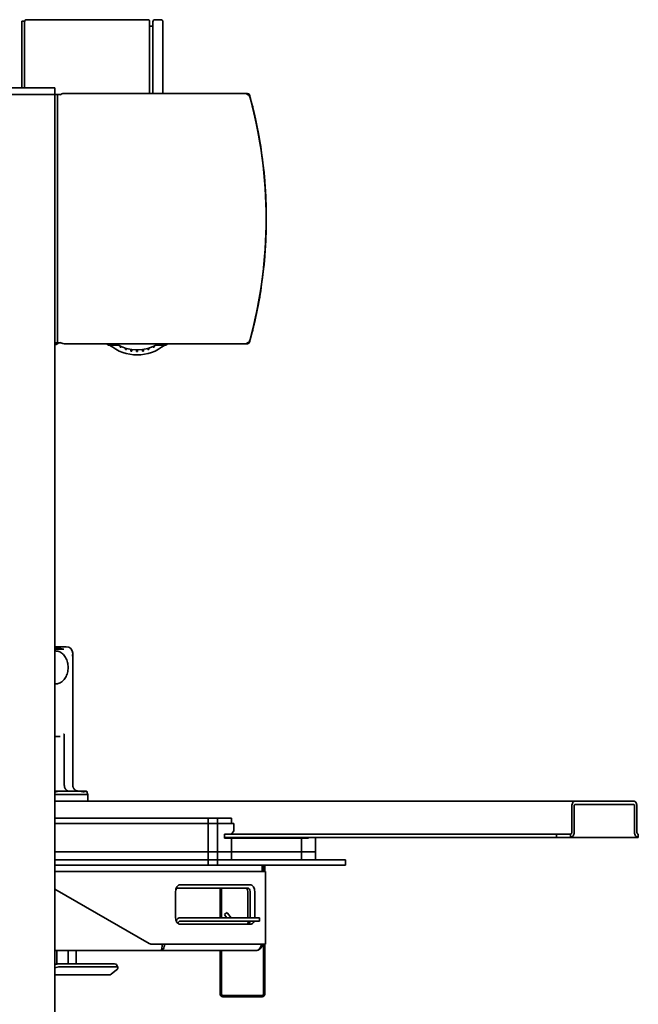
# Model space of a CAD drawing. Units: millimetres. Extents: x 494640 to 518138, y 1572056 to 1618297.
# Drawn here: x 506692 to 507632, y 1604971 to 1606466 of the extents above; entities that cross this region are included whole.
import ezdxf

# ---------------------------------------------------------------- set-up
doc = ezdxf.new("R2010")
doc.units = ezdxf.units.MM
doc.layers.add('Visible (ISO)', color=7, linetype='Continuous', lineweight=35)

msp = doc.modelspace()

# ---------------------------------------------------------------- linework, layer by layer
at = {"layer": 'Visible (ISO)'}
for p, q in [((506695.431, 1606463.63), (506695.431, 1606462.166)), ((506695.431, 1606463.63), (506699.431, 1606463.63)), ((506695.431, 1606362.13), (506695.431, 1606462.166)), ((506699.431, 1606462.166), (506699.431, 1606463.63)), ((506699.431, 1606462.166), (506699.431, 1606362.13)), ((506702.431, 1606465.63), (506886.431, 1606465.63)), ((506889.431, 1606462.63), (506889.431, 1606353.63)), ((506894.431, 1606455.63), (506889.431, 1606455.63)), ((506894.431, 1606353.63), (506894.431, 1606462.63)), ((506897.431, 1606465.63), (506906.431, 1606465.63)), ((506909.431, 1606462.63), (506909.431, 1606353.63)), ((506583.431, 1606362.13), (506705.431, 1606362.13)), ((506583.431, 1606352.13), (506705.431, 1606352.13)), ((506583.431, 1606352.13), (506705.431, 1606352.13)), ((506745.431, 1606362.13), (506705.431, 1606362.13)), ((506745.431, 1606352.13), (506705.431, 1606352.13)), ((506745.431, 1606352.13), (506705.431, 1606352.13)), ((506745.431, 1606362.13), (506745.431, 1606352.13)), ((506745.431, 1606352.13), (506745.431, 1604357.13)), ((506745.431, 1606352.13), (506749.431, 1606352.13)), ((506753.431, 1606352.13), (506749.431, 1606352.13)), ((506749.431, 1606342.13), (506749.431, 1606352.13)), ((506753.431, 1606352.13), (506754.452, 1606352.13)), ((506759.502, 1606353.63), (506815.502, 1606353.63)), ((506815.502, 1606353.63), (506977.431, 1606353.63)), ((507033.431, 1606353.63), (506977.431, 1606353.63)), ((507033.431, 1606353.63), (507038.152, 1606353.63)), ((507038.152, 1606352.293), (507038.152, 1606353.63)), ((507039.723, 1606351.065), (507041.043, 1606351.431)), ((506749.431, 1605985.13), (506749.431, 1606342.13)), ((507042.36, 1606346.081), (507042.492, 1606346.116)), ((507043.765, 1606341.701), (507043.668, 1606341.676)), ((507058.25, 1606054.519), (507058.151, 1606054.534)), ((507058.486, 1606056.037), (507058.388, 1606056.053)), ((507050.617, 1606013.74), (507050.52, 1606013.761)), ((507050.835, 1606014.741), (507050.737, 1606014.762)), ((506749.431, 1605975.13), (506745.431, 1605975.13)), ((506749.431, 1605975.13), (506749.431, 1605985.13)), ((506749.431, 1605975.13), (506753.431, 1605975.13)), ((506753.431, 1605975.13), (506754.452, 1605975.13)), ((507038.152, 1605973.63), (507038.152, 1605974.968)), ((507039.723, 1605976.196), (507041.043, 1605975.83)), ((507042.36, 1605981.18), (507042.492, 1605981.145)), ((507043.765, 1605985.56), (507043.668, 1605985.585)), ((506745.431, 1605972.63), (506747.431, 1605972.63)), ((506815.502, 1605973.63), (506759.502, 1605973.63)), ((506815.502, 1605973.63), (506977.431, 1605973.63)), ((506826.212, 1605971.69), (506841.773, 1605971.69)), ((506844.681, 1605970.162), (506844.681, 1605968.389)), ((506846.181, 1605968.389), (506844.681, 1605968.389)), ((506846.181, 1605968.389), (506846.181, 1605969.453)), ((506852.58, 1605966.981), (506852.58, 1605964.706)), ((506854.08, 1605964.706), (506852.58, 1605964.706)), ((506854.08, 1605964.706), (506854.08, 1605966.522)), ((506860.998, 1605964.956), (506860.998, 1605962.45)), ((506862.498, 1605962.45), (506860.998, 1605962.45)), ((506862.498, 1605962.45), (506862.498, 1605964.731)), ((506869.681, 1605964.195), (506869.681, 1605961.69)), ((506871.181, 1605961.69), (506869.681, 1605961.69)), ((506871.181, 1605961.69), (506871.181, 1605964.195)), ((506878.363, 1605964.731), (506878.363, 1605962.45)), ((506879.863, 1605962.45), (506878.363, 1605962.45)), ((506879.863, 1605962.45), (506879.863, 1605964.956)), ((506886.782, 1605966.522), (506886.782, 1605964.706)), ((506888.282, 1605964.706), (506886.782, 1605964.706)), ((506888.282, 1605964.706), (506888.282, 1605966.981)), ((506894.681, 1605969.453), (506894.681, 1605968.389)), ((506896.181, 1605968.389), (506894.681, 1605968.389)), ((506896.181, 1605968.389), (506896.181, 1605970.162)), ((506899.088, 1605971.69), (506914.649, 1605971.69)), ((507033.431, 1605973.63), (506977.431, 1605973.63)), ((507033.431, 1605973.63), (507038.152, 1605973.63)), ((506762.709, 1605513.63), (506745.431, 1605513.63)), ((506745.431, 1605509.63), (506758.225, 1605509.63)), ((506745.431, 1605507.13), (506746.381, 1605507.13)), ((506758.866, 1605509.63), (506758.225, 1605509.63)), ((506772.709, 1605503.63), (506772.709, 1605302.803)), ((506745.431, 1605457.13), (506746.381, 1605457.13)), ((506745.431, 1605377.13), (506753.664, 1605377.13)), ((506759.675, 1605380.245), (506759.675, 1605304.13)), ((506772.709, 1605302.787), (506772.709, 1605302.787)), ((506749.687, 1605294.13), (506745.431, 1605294.13)), ((506794.888, 1605289.13), (506746.453, 1605289.13)), ((506749.687, 1605294.13), (506784.582, 1605294.13)), ((506790.441, 1605294.13), (506784.582, 1605294.13)), ((506792.113, 1605294.13), (506793.039, 1605294.13)), ((506795.287, 1605288.897), (506793.832, 1605293.529)), ((506795.296, 1605279.13), (506795.296, 1605288.841)), ((506745.431, 1605279.13), (507536.085, 1605279.13)), ((507624.473, 1605279.13), (507536.085, 1605279.13)), ((507624.473, 1605274.13), (507536.085, 1605274.13)), ((507530.782, 1605271.63), (507530.782, 1605231.63)), ((507534.317, 1605271.63), (507534.317, 1605231.63)), ((507626.241, 1605231.63), (507626.241, 1605271.63)), ((507629.777, 1605231.63), (507629.777, 1605271.63)), ((506978.531, 1605253.13), (506745.431, 1605253.13)), ((506978.531, 1605245.13), (506745.431, 1605245.13)), ((506978.531, 1605245.13), (506745.431, 1605245.13)), ((506978.531, 1605253.13), (506992.673, 1605253.13)), ((506978.531, 1605245.13), (506978.531, 1605253.13)), ((506992.673, 1605245.13), (506978.531, 1605245.13)), ((506978.531, 1605245.13), (506992.673, 1605245.13)), ((506978.531, 1605202.13), (506978.531, 1605245.13)), ((507013.887, 1605253.13), (506992.673, 1605253.13)), ((506992.673, 1605253.13), (506992.673, 1605245.13)), ((506992.673, 1605245.13), (507013.887, 1605245.13)), ((507017.422, 1605245.13), (506992.673, 1605245.13)), ((506992.673, 1605245.13), (506992.673, 1605202.13)), ((507013.887, 1605245.13), (507013.887, 1605253.13)), ((507017.422, 1605234.13), (507017.422, 1605245.13)), ((507003.28, 1605223.13), (507003.28, 1605229.13)), ((507003.28, 1605229.13), (507004.694, 1605229.13)), ((507004.694, 1605229.13), (507507.447, 1605229.13)), ((507013.887, 1605229.13), (507017.422, 1605234.13)), ((507507.447, 1605224.13), (507507.447, 1605229.13)), ((507507.447, 1605229.13), (507528.66, 1605229.13)), ((507529.014, 1605229.13), (507528.66, 1605229.13)), ((507528.66, 1605229.13), (507528.66, 1605224.13)), ((507631.898, 1605229.13), (507631.544, 1605229.13)), ((507631.898, 1605224.13), (507631.898, 1605229.13)), ((507003.28, 1605224.13), (507507.447, 1605224.13)), ((507013.887, 1605223.13), (507003.28, 1605223.13)), ((507013.887, 1605223.13), (507119.953, 1605223.13)), ((507013.887, 1605202.13), (507013.887, 1605223.13)), ((507119.953, 1605202.13), (507119.953, 1605223.13)), ((507119.953, 1605223.13), (507130.559, 1605223.13)), ((507130.559, 1605223.13), (507130.559, 1605224.13)), ((507141.166, 1605202.13), (507141.166, 1605224.13)), ((507528.66, 1605224.13), (507507.447, 1605224.13)), ((507529.014, 1605224.13), (507528.66, 1605224.13)), ((507529.014, 1605224.13), (507631.544, 1605224.13)), ((507631.898, 1605224.13), (507631.544, 1605224.13)), ((506978.531, 1605202.13), (506745.431, 1605202.13)), ((506978.531, 1605202.13), (506745.431, 1605202.13)), ((506992.673, 1605202.13), (506978.531, 1605202.13)), ((506978.531, 1605190.13), (506978.531, 1605202.13)), ((506978.531, 1605202.13), (506992.673, 1605202.13)), ((506992.673, 1605202.13), (507013.887, 1605202.13)), ((507013.887, 1605202.13), (506992.673, 1605202.13)), ((506992.673, 1605202.13), (506992.673, 1605190.13)), ((507013.887, 1605202.13), (507119.953, 1605202.13)), ((507013.887, 1605190.13), (507013.887, 1605202.13)), ((507013.887, 1605202.13), (507119.953, 1605202.13)), ((507141.166, 1605202.13), (507119.953, 1605202.13)), ((507119.953, 1605202.13), (507141.166, 1605202.13)), ((507119.953, 1605202.13), (507119.953, 1605190.13)), ((507141.166, 1605190.13), (507141.166, 1605202.13)), ((506745.431, 1605190.13), (506896.053, 1605190.13)), ((506903.124, 1605190.13), (506896.053, 1605190.13)), ((506903.124, 1605190.13), (506908.982, 1605190.13)), ((506916.053, 1605190.13), (506908.982, 1605190.13)), ((506916.053, 1605190.13), (506918.427, 1605190.13)), ((506918.427, 1605190.13), (506932.569, 1605190.13)), ((506978.531, 1605190.13), (506932.569, 1605190.13)), ((506932.569, 1605190.13), (506978.531, 1605190.13)), ((506992.673, 1605190.13), (506978.531, 1605190.13)), ((506978.531, 1605190.13), (506992.673, 1605190.13)), ((506978.531, 1605182.13), (506978.531, 1605190.13)), ((507013.887, 1605190.13), (506992.673, 1605190.13)), ((507184.199, 1605190.13), (506992.673, 1605190.13)), ((506992.673, 1605190.13), (506992.673, 1605182.13)), ((507119.953, 1605190.13), (507141.166, 1605190.13)), ((507187.128, 1605190.13), (507184.199, 1605190.13)), ((507187.128, 1605190.13), (507187.128, 1605182.13)), ((506745.431, 1605182.13), (506757.502, 1605182.13)), ((506745.431, 1605172.13), (506757.502, 1605172.13)), ((506764.573, 1605182.13), (506757.502, 1605182.13)), ((506757.502, 1605172.13), (506764.573, 1605172.13)), ((506901.889, 1605182.13), (506764.573, 1605182.13)), ((506924.25, 1605172.13), (506764.573, 1605172.13)), ((506901.889, 1605182.13), (506903.124, 1605182.13)), ((506908.982, 1605182.13), (506903.124, 1605182.13)), ((506908.982, 1605182.13), (506910.216, 1605182.13)), ((506924.25, 1605182.13), (506910.216, 1605182.13)), ((506932.868, 1605182.13), (506924.25, 1605182.13)), ((506924.25, 1605172.13), (506933.194, 1605172.13)), ((506932.868, 1605182.13), (506978.531, 1605182.13)), ((506983.365, 1605172.13), (506933.194, 1605172.13)), ((506992.673, 1605182.13), (506978.531, 1605182.13)), ((507062.502, 1605172.13), (506983.365, 1605172.13)), ((507184.199, 1605182.13), (506992.673, 1605182.13)), ((507060.431, 1605182.13), (507060.431, 1605172.13)), ((507062.431, 1605176.13), (507060.431, 1605176.13)), ((507062.431, 1605172.13), (507062.431, 1605182.13)), ((507062.502, 1605172.13), (507065.431, 1605172.13)), ((507064.431, 1605172.13), (507064.431, 1605182.13)), ((507065.431, 1605172.13), (507065.431, 1605062.13)), ((507184.199, 1605182.13), (507187.128, 1605182.13)), ((506888.809, 1605062.8), (506745.431, 1605145.58)), ((506928.859, 1605142.13), (506928.859, 1605102.13)), ((506928.863, 1605142.13), (506928.863, 1605101.814)), ((507038.464, 1605147.13), (506932.398, 1605147.13)), ((507041.996, 1605152.13), (506935.93, 1605152.13)), ((506996.431, 1605147.13), (506996.431, 1605102.13)), ((506998.431, 1605147.13), (506998.431, 1605102.13)), ((507038.464, 1605102.13), (507038.464, 1605142.13)), ((507042, 1605102.13), (507042, 1605142.13)), ((507049.067, 1605102.13), (507049.067, 1605142.13)), ((507002.931, 1605107.13), (507006.835, 1605110.254)), ((507007.672, 1605109.208), (507006.835, 1605110.254)), ((507007.672, 1605109.208), (507013.334, 1605102.13)), ((506935.934, 1605102.13), (506949.49, 1605102.13)), ((506935.934, 1605097.13), (506949.49, 1605097.13)), ((506950.904, 1605102.13), (506949.49, 1605102.13)), ((506949.49, 1605097.13), (506950.904, 1605097.13)), ((506950.904, 1605102.13), (506963.39, 1605102.13)), ((506963.39, 1605097.13), (506950.904, 1605097.13)), ((506964.804, 1605102.13), (506963.39, 1605102.13)), ((506963.39, 1605097.13), (506964.804, 1605097.13)), ((506964.804, 1605102.13), (507055.556, 1605102.13)), ((506964.804, 1605097.13), (507055.556, 1605097.13)), ((507002.931, 1605107.13), (507003.767, 1605106.084)), ((507006.931, 1605102.13), (507003.767, 1605106.084)), ((507056.142, 1605102.13), (507055.556, 1605102.13)), ((507055.556, 1605097.13), (507056.142, 1605097.13)), ((507056.142, 1605102.13), (507056.142, 1605097.13)), ((506935.93, 1605092.13), (507041.996, 1605092.13)), ((506906.29, 1605052.13), (506745.431, 1605052.13)), ((506748.133, 1605031.732), (506748.133, 1605052.13)), ((506765.661, 1605032.098), (506765.661, 1605052.13)), ((506777.661, 1605032.098), (506777.661, 1605052.13)), ((506908.354, 1605062.13), (506891.309, 1605062.13)), ((507050.431, 1605052.13), (506906.29, 1605052.13)), ((506908.354, 1605062.13), (506915.425, 1605062.13)), ((507062.502, 1605062.13), (506915.425, 1605062.13)), ((506996.431, 1605052.13), (506996.431, 1604999.13)), ((506998.431, 1605052.13), (506998.431, 1604999.13)), ((507062.431, 1604995.574), (507062.431, 1605062.13)), ((507062.502, 1605062.13), (507065.431, 1605062.13)), ((507064.431, 1604995.574), (507064.431, 1605062.13)), ((506748.133, 1605032.098), (506751.238, 1605032.098)), ((506836.091, 1605032.098), (506751.238, 1605032.098)), ((506837.859, 1605027.768), (506753.006, 1605027.768)), ((506830.851, 1605016.273), (506838.806, 1605022.768)), ((506840.993, 1605026.548), (506839.225, 1605030.878)), ((506828.2, 1605015.268), (506745.431, 1605015.268)), ((506996.431, 1604994.13), (506996.431, 1604999.13)), ((506996.431, 1604994.13), (506998.431, 1604994.13)), ((506996.431, 1604994.13), (506996.431, 1604989.13)), ((506996.431, 1604986.13), (506996.431, 1604989.13)), ((506998.431, 1604999.13), (506998.431, 1604994.13)), ((506998.431, 1604989.13), (506998.431, 1604994.13)), ((506998.431, 1604986.13), (506998.431, 1604989.13)), ((507062.431, 1604995.574), (507062.431, 1604991.244)), ((507062.431, 1604991.244), (507062.431, 1604986.13)), ((507064.431, 1604991.244), (507064.431, 1604995.574)), ((507064.431, 1604991.244), (507064.431, 1604986.13)), ((507060.431, 1604984.13), (507000.431, 1604984.13)), ((507060.431, 1604982.13), (507000.431, 1604982.13))]:
    msp.add_line(p, q, dxfattribs=at)
for centre, radius, start, end in [((506702.431, 1606462.63), 3, 90, 180), ((506886.431, 1606462.63), 3, 0, 90), ((506897.431, 1606462.63), 3, 90, 180), ((506906.431, 1606462.63), 3, 0, 90), ((507033.431, 1606344.63), 9, 15.095677, 90), ((507038.152, 1606350.63), 3, 15.471664, 90), ((507038.152, 1606350.63), 1.5, 25.077243, 78.524125), ((506362.413, 1606163.63), 704, 344.904323, 15.095677), ((506362.554, 1606163.63), 704, 344.97667, 15.02333), ((506362.554, 1606163.63), 704.1, 346.978232, 13.021768), ((506362.554, 1606163.63), 704.2, 347.793826, 351.086454), ((506362.554, 1606163.63), 704.2, 351.086454, 351.21149), ((506747.431, 1605975.63), 3, 270, 350.405932), ((507033.431, 1605982.63), 9, 270, 344.904323), ((507038.152, 1605976.63), 3, 270, 344.528336), ((507038.152, 1605976.63), 1.5, 281.475875, 334.922757), ((506870.431, 1606022.69), 67.5, 226.620029, 229.073937), ((506870.431, 1606022.69), 66, 230.599431, 309.400569), ((506870.431, 1606022.69), 58.5, 236.995993, 303.004007), ((506870.431, 1606022.69), 67.5, 310.926063, 313.379971), ((506762.709, 1605503.63), 10, 0, 90), ((506891.309, 1605067.13), 5, 240, 270), ((507050.431, 1605062.13), 10, 270, 0), ((507000.431, 1604986.13), 4, 180, 270), ((507000.431, 1604986.13), 2, 180, 270), ((507060.431, 1604986.13), 4, 270, 0), ((507060.431, 1604986.13), 2, 270, 0)]:
    msp.add_arc(centre, radius, start, end, dxfattribs=at)
for centre, major_axis, ratio, start_param, end_param in [((506759.502, 1606348.63), (7.071, 0), 0.70710678, 1.57079633, 2.60328714), ((506678, 1606150.88), (0, -550.691), 0.70786049, 1.9332056, 1.94354763), ((506759.502, 1605978.63), (7.071, 0), 0.70710678, 3.67989817, 4.71238898), ((506678, 1606176.38), (0, 550.691), 0.70786049, 4.33963768, 4.34997971), ((506745.631, 1605288.716), (0.999, 0.442), 0.10454792, 0.73918383, 1.72593069), ((506746.73, 1605287.716), (-0.379, 1.401), 0.51008939, 6.14604396, 6.3026063), ((506793.353, 1605293.13), (0.621, -0.911), 0.66620501, 2.36483459, 2.71537075), ((506792.909, 1605293.13), (0.614, 0.836), 0.89385453, 5.70257231, 6.51326215), ((506794.61, 1605287.716), (0.379, 1.401), 0.51008937, 6.26376431, 6.42032665), ((506794.296, 1605288.716), (0.998, 0.153), 0.42838682, 6.21754998, 7.00294814), ((507536.085, 1605271.63), (0, 7.5), 0.70710678, 0, 1.57079633), ((507536.085, 1605271.63), (0, 2.5), 0.70710678, 0, 1.57079633), ((507624.473, 1605271.63), (0, 7.5), 0.70710678, 4.71238898, 6.28318531), ((507624.473, 1605271.63), (0, 2.5), 0.70710678, 4.71238898, 6.28318531), ((507529.014, 1605231.63), (0, -2.5), 0.70710678, 0, 1.57079633), ((507529.014, 1605231.63), (0, -7.5), 0.70710678, 0, 1.57079633), ((507631.544, 1605231.63), (0, -7.5), 0.70710678, 4.71238898, 6.28318531), ((507631.544, 1605231.63), (0, -2.5), 0.70710678, 4.71238898, 6.28318531), ((506935.93, 1605142.13), (0, 10), 0.70710678, 0, 1.57079633), ((506932.398, 1605142.13), (0, 5), 0.70710678, 0, 1.57079633), ((507034.929, 1605142.13), (0, 5), 0.70710678, 4.71238898, 6.28318531), ((507038.464, 1605142.13), (0, 5), 0.70710678, 4.71238898, 6.28318531), ((507041.996, 1605142.13), (0, 10), 0.70710678, 4.71238898, 6.28318531), ((506935.93, 1605102.13), (0, -10), 0.70710678, 4.71238898, 6.28318531), ((506935.934, 1605092.13), (0, 10), 0.70710678, 0, 1.04769748), ((506935.934, 1605092.13), (0, 5), 0.70710678, 0, 1.31861585), ((507038.464, 1605097.13), (0, -5), 0.70710678, 0, 1.57079633), ((507042, 1605092.13), (0, 5), 0.70710678, 0, 1.57079633), ((507041.996, 1605102.13), (0, -10), 0.70710678, 0, 1.04719755), ((506906.29, 1605062.13), (0, 10), 0.20710678, 3.14159265, 4.71238898), ((506906.29, 1605062.13), (0, 10), 0.56066017, 3.14159265, 4.71238898), ((507050.431, 1605062.13), (0, 10), 0.85355339, 3.14159265, 4.71238898), ((506745.114, 1605027.098), (9.258, 3.78), 0.35355339, 0.71372438, 1.39365559), ((506746.882, 1605022.768), (-9.258, -3.78), 0.35355339, 3.85531703, 4.72486676), ((506829.967, 1605027.098), (9.258, 3.78), 0.35355339, 0, 0.71372438), ((506831.735, 1605022.768), (9.258, 3.78), 0.35355339, 5.42611336, 6.99690969), ((506828.2, 1605022.768), (0, -7.5), 0.70710678, 0, 0.52359878)]:
    msp.add_ellipse(centre, major_axis=major_axis, ratio=ratio, start_param=start_param, end_param=end_param, dxfattribs=at)
for points, knots in [([(507048.548, 1606322.279), (507048.524, 1606322.385), (507048.502, 1606322.478), (507048.484, 1606322.558), (507048.474, 1606322.598), (507048.466, 1606322.634), (507048.458, 1606322.668), (507048.454, 1606322.684), (507048.451, 1606322.7), (507048.447, 1606322.715), (507048.445, 1606322.722), (507048.444, 1606322.73), (507048.442, 1606322.737), (507048.441, 1606322.742), (507048.44, 1606322.747), (507048.439, 1606322.752), (507048.435, 1606322.768), (507048.428, 1606322.799), (507048.422, 1606322.824), (507048.407, 1606322.888), (507048.393, 1606322.95), (507048.379, 1606323.009), (507048.37, 1606323.049), (507048.361, 1606323.088), (507048.352, 1606323.126), (507048.347, 1606323.144), (507048.343, 1606323.163), (507048.339, 1606323.181), (507048.337, 1606323.19), (507048.335, 1606323.199), (507048.333, 1606323.208), (507048.33, 1606323.217), (507048.329, 1606323.226), (507048.326, 1606323.235), (507048.291, 1606323.386), (507048.255, 1606323.541), (507048.218, 1606323.7), (507048.199, 1606323.78), (507048.181, 1606323.86), (507048.162, 1606323.942), (507048.152, 1606323.982), (507048.142, 1606324.023), (507048.133, 1606324.064), (507048.128, 1606324.085), (507048.123, 1606324.106), (507048.118, 1606324.126), (507048.113, 1606324.147), (507048.108, 1606324.169), (507048.104, 1606324.189), (507047.991, 1606324.67), (507047.879, 1606325.145), (507047.769, 1606325.613), (507047.75, 1606325.691), (507047.732, 1606325.769), (507047.713, 1606325.846), (507047.704, 1606325.885), (507047.695, 1606325.924), (507047.686, 1606325.963), (507047.677, 1606326.001), (507047.668, 1606326.039), (507047.658, 1606326.079), (507047.361, 1606327.332), (507047.069, 1606328.549), (507046.783, 1606329.727), (507046.497, 1606330.906), (507046.222, 1606332.026), (507045.959, 1606333.086), (507045.696, 1606334.146), (507045.45, 1606335.126), (507045.223, 1606336.027), (507044.996, 1606336.927), (507044.791, 1606337.731), (507044.61, 1606338.437), (507044.429, 1606339.144), (507044.274, 1606339.741), (507044.148, 1606340.227), (507044.054, 1606340.592), (507043.976, 1606340.89), (507043.916, 1606341.121), (507043.896, 1606341.198), (507043.878, 1606341.267), (507043.862, 1606341.329), (507043.838, 1606341.422), (507043.818, 1606341.497), (507043.803, 1606341.555), (507043.8, 1606341.565), (507043.798, 1606341.574), (507043.796, 1606341.583), (507043.793, 1606341.592), (507043.791, 1606341.6), (507043.789, 1606341.608), (507043.785, 1606341.623), (507043.782, 1606341.637), (507043.779, 1606341.649), (507043.777, 1606341.654), (507043.776, 1606341.66), (507043.774, 1606341.665), (507043.774, 1606341.667), (507043.773, 1606341.669), (507043.773, 1606341.672), (507043.772, 1606341.674), (507043.771, 1606341.676), (507043.771, 1606341.678), (507043.77, 1606341.682), (507043.769, 1606341.685), (507043.768, 1606341.688), (507043.768, 1606341.69), (507043.768, 1606341.691), (507043.767, 1606341.692), (507043.767, 1606341.693), (507043.767, 1606341.694), (507043.766, 1606341.695), (507043.766, 1606341.696), (507043.766, 1606341.696), (507043.766, 1606341.696), (507043.766, 1606341.698), (507043.765, 1606341.7), (507043.765, 1606341.701)], [0, 0, 0, 0, 0.0078125, 0.0078125, 0.0078125, 0.01171875, 0.01171875, 0.01171875, 0.01367188, 0.01367188, 0.01367188, 0.01464844, 0.01464844, 0.01464844, 0.01538086, 0.01538086, 0.01538086, 0.01761308, 0.01761308, 0.01761308, 0.0234375, 0.0234375, 0.0234375, 0.02734375, 0.02734375, 0.02734375, 0.02929688, 0.02929688, 0.02929688, 0.03027344, 0.03027344, 0.03027344, 0.03125, 0.03125, 0.03125, 0.046875, 0.046875, 0.046875, 0.0546875, 0.0546875, 0.0546875, 0.05859375, 0.05859375, 0.05859375, 0.06054688, 0.06054688, 0.06054688, 0.0625, 0.0625, 0.0625, 0.109375, 0.109375, 0.109375, 0.1171875, 0.1171875, 0.1171875, 0.12109375, 0.12109375, 0.12109375, 0.125, 0.125, 0.125, 0.25, 0.25, 0.25, 0.375, 0.375, 0.375, 0.5, 0.5, 0.5, 0.625, 0.625, 0.625, 0.75, 0.75, 0.75, 0.84375, 0.84375, 0.84375, 0.875, 0.875, 0.875, 0.921875, 0.921875, 0.921875, 0.9296875, 0.9296875, 0.9296875, 0.9375, 0.9375, 0.9375, 0.953125, 0.953125, 0.953125, 0.9609375, 0.9609375, 0.9609375, 0.96484375, 0.96484375, 0.96484375, 0.96875, 0.96875, 0.96875, 0.9765625, 0.9765625, 0.9765625, 0.98046875, 0.98046875, 0.98046875, 0.98413086, 0.98413086, 0.98413086, 0.9868189, 0.9868189, 0.9868189, 1, 1, 1, 1]), ([(507043.765, 1605985.56), (507043.766, 1605985.563), (507043.766, 1605985.566), (507043.767, 1605985.568), (507043.767, 1605985.568), (507043.767, 1605985.569), (507043.767, 1605985.57), (507043.768, 1605985.571), (507043.768, 1605985.573), (507043.769, 1605985.575), (507043.769, 1605985.577), (507043.77, 1605985.579), (507043.771, 1605985.582), (507043.771, 1605985.583), (507043.771, 1605985.583), (507043.771, 1605985.583), (507043.773, 1605985.59), (507043.775, 1605985.599), (507043.778, 1605985.611), (507043.78, 1605985.617), (507043.781, 1605985.623), (507043.783, 1605985.63), (507043.784, 1605985.634), (507043.785, 1605985.637), (507043.786, 1605985.641), (507043.787, 1605985.643), (507043.787, 1605985.645), (507043.788, 1605985.647), (507043.788, 1605985.649), (507043.789, 1605985.651), (507043.789, 1605985.653), (507043.804, 1605985.709), (507043.824, 1605985.787), (507043.85, 1605985.887), (507043.852, 1605985.895), (507043.854, 1605985.902), (507043.856, 1605985.909), (507043.858, 1605985.917), (507043.86, 1605985.924), (507043.862, 1605985.932), (507043.927, 1605986.18), (507044.022, 1605986.547), (507044.148, 1605987.033), (507044.274, 1605987.52), (507044.429, 1605988.117), (507044.61, 1605988.823), (507044.791, 1605989.53), (507044.996, 1605990.334), (507045.223, 1605991.234), (507045.45, 1605992.134), (507045.696, 1605993.115), (507045.959, 1605994.175), (507046.222, 1605995.234), (507046.497, 1605996.354), (507046.783, 1605997.533), (507046.998, 1605998.418), (507047.215, 1605999.323), (507047.436, 1606000.249), (507047.51, 1606000.558), (507047.584, 1606000.87), (507047.658, 1606001.182), (507047.77, 1606001.651), (507047.881, 1606002.123), (507047.992, 1606002.597), (507048.011, 1606002.676), (507048.029, 1606002.755), (507048.048, 1606002.834), (507048.067, 1606002.914), (507048.085, 1606002.992), (507048.104, 1606003.072), (507048.141, 1606003.232), (507048.178, 1606003.391), (507048.216, 1606003.55), (507048.234, 1606003.63), (507048.253, 1606003.709), (507048.271, 1606003.788), (507048.28, 1606003.828), (507048.29, 1606003.868), (507048.299, 1606003.907), (507048.308, 1606003.947), (507048.317, 1606003.985), (507048.326, 1606004.026), (507048.345, 1606004.106), (507048.364, 1606004.187), (507048.382, 1606004.266), (507048.4, 1606004.343), (507048.418, 1606004.42), (507048.436, 1606004.496), (507048.442, 1606004.523), (507048.445, 1606004.537), (507048.45, 1606004.558), (507048.474, 1606004.663), (507048.507, 1606004.804), (507048.548, 1606004.982)], [0, 0, 0, 0, 0.01538086, 0.01538086, 0.01538086, 0.01761535, 0.01761535, 0.01761535, 0.0234375, 0.0234375, 0.0234375, 0.03027344, 0.03027344, 0.03027344, 0.03125, 0.03125, 0.03125, 0.046875, 0.046875, 0.046875, 0.0546875, 0.0546875, 0.0546875, 0.05859375, 0.05859375, 0.05859375, 0.06054688, 0.06054688, 0.06054688, 0.0625, 0.0625, 0.0625, 0.1171875, 0.1171875, 0.1171875, 0.12109375, 0.12109375, 0.12109375, 0.125, 0.125, 0.125, 0.25, 0.25, 0.25, 0.375, 0.375, 0.375, 0.5, 0.5, 0.5, 0.625, 0.625, 0.625, 0.75, 0.75, 0.75, 0.84375, 0.84375, 0.84375, 0.875, 0.875, 0.875, 0.921875, 0.921875, 0.921875, 0.9296875, 0.9296875, 0.9296875, 0.9375, 0.9375, 0.9375, 0.953125, 0.953125, 0.953125, 0.9609375, 0.9609375, 0.9609375, 0.96484375, 0.96484375, 0.96484375, 0.96875, 0.96875, 0.96875, 0.9765625, 0.9765625, 0.9765625, 0.98413086, 0.98413086, 0.98413086, 0.98682247, 0.98682247, 0.98682247, 1, 1, 1, 1]), ([(507050.617, 1606013.74), (507050.618, 1606013.744), (507050.619, 1606013.748), (507050.62, 1606013.752), (507050.62, 1606013.752), (507050.62, 1606013.753), (507050.62, 1606013.754), (507050.621, 1606013.757), (507050.622, 1606013.759), (507050.622, 1606013.762), (507050.623, 1606013.765), (507050.623, 1606013.767), (507050.624, 1606013.769), (507050.624, 1606013.771), (507050.624, 1606013.773), (507050.625, 1606013.775), (507050.625, 1606013.776), (507050.625, 1606013.776), (507050.625, 1606013.777), (507050.628, 1606013.789), (507050.631, 1606013.805), (507050.636, 1606013.825), (507050.64, 1606013.845), (507050.645, 1606013.869), (507050.651, 1606013.896), (507050.657, 1606013.924), (507050.664, 1606013.955), (507050.672, 1606013.99), (507050.676, 1606014.008), (507050.68, 1606014.026), (507050.684, 1606014.046), (507050.688, 1606014.065), (507050.692, 1606014.085), (507050.697, 1606014.107), (507050.706, 1606014.15), (507050.717, 1606014.196), (507050.727, 1606014.246), (507050.733, 1606014.27), (507050.738, 1606014.296), (507050.744, 1606014.322), (507050.747, 1606014.335), (507050.75, 1606014.349), (507050.753, 1606014.362), (507050.756, 1606014.376), (507050.758, 1606014.389), (507050.762, 1606014.404), (507050.774, 1606014.461), (507050.787, 1606014.522), (507050.801, 1606014.587), (507050.808, 1606014.619), (507050.816, 1606014.653), (507050.823, 1606014.687), (507050.827, 1606014.705), (507050.831, 1606014.722), (507050.834, 1606014.74), (507050.834, 1606014.74), (507050.835, 1606014.741), (507050.835, 1606014.741)], [0, 0, 0, 0, 0.030761719, 0.030761719, 0.030761719, 0.035397619, 0.035397619, 0.035397619, 0.046875, 0.046875, 0.046875, 0.0546875, 0.0546875, 0.0546875, 0.060546875, 0.060546875, 0.060546875, 0.0625, 0.0625, 0.0625, 0.09375, 0.09375, 0.09375, 0.125, 0.125, 0.125, 0.15625, 0.15625, 0.15625, 0.171875, 0.171875, 0.171875, 0.1875, 0.1875, 0.1875, 0.21875, 0.21875, 0.21875, 0.234375, 0.234375, 0.234375, 0.2421875, 0.2421875, 0.2421875, 0.25, 0.25, 0.25, 0.28125, 0.28125, 0.28125, 0.296875, 0.296875, 0.296875, 0.3046875, 0.3046875, 0.3046875, 0.304884705, 0.304884705, 0.304884705, 0.304884705]), ([(506758.225, 1605509.63), (506757.485, 1605509.944), (506756.718, 1605510.205), (506754.758, 1605510.762), (506753.544, 1605511.01), (506749.98, 1605511.556), (506747.609, 1605511.693), (506745.431, 1605511.704)], [3.69523037, 3.69523037, 3.69523037, 3.69523037, 4.01544098, 4.01544098, 4.49405299, 4.49405299, 5.41078523, 5.41078523, 5.41078523, 5.41078523]), ([(506745.533, 1605507.13), (506745.558, 1605507.223), (506745.584, 1605507.314), (506745.783, 1605507.976), (506746.013, 1605508.577), (506746.366, 1605509.305), (506746.452, 1605509.47), (506746.54, 1605509.63)], [-2.674204843, -2.674204843, -2.674204843, -2.674204843, -2.645156815, -2.645156815, -2.458311226, -2.458311226, -2.402056122, -2.402056122, -2.402056122, -2.402056122]), ([(506746.381, 1605457.13), (506748.304, 1605457.13), (506750.223, 1605457.508), (506753.899, 1605458.957), (506755.64, 1605460.058), (506758.883, 1605462.921), (506760.343, 1605464.74), (506762.819, 1605468.93), (506763.798, 1605471.334), (506765.143, 1605476.431), (506765.498, 1605479.129), (506765.546, 1605484.538), (506765.24, 1605487.247), (506763.976, 1605492.426), (506763.02, 1605494.897), (506760.505, 1605499.324), (506758.953, 1605501.291), (506755.414, 1605504.39), (506753.458, 1605505.568), (506749.747, 1605506.842), (506748.065, 1605507.13), (506746.381, 1605507.13)], [3.14159265, 3.14159265, 3.14159265, 3.14159265, 3.41354036, 3.41354036, 3.69967041, 3.69967041, 4.01641308, 4.01641308, 4.35516462, 4.35516462, 4.69972843, 4.69972843, 5.04458058, 5.04458058, 5.38923357, 5.38923357, 5.72868047, 5.72868047, 6.04506301, 6.04506301, 6.28318531, 6.28318531, 6.28318531, 6.28318531]), ([(506772.023, 1605500.334), (506772.023, 1605500.46), (506772.026, 1605500.594), (506772.04, 1605500.84), (506772.05, 1605500.953), (506772.073, 1605501.13), (506772.088, 1605501.207), (506772.119, 1605501.309), (506772.136, 1605501.334), (506772.167, 1605501.334), (506772.183, 1605501.309), (506772.212, 1605501.207), (506772.225, 1605501.13), (506772.246, 1605500.953), (506772.254, 1605500.84), (506772.266, 1605500.594), (506772.269, 1605500.46), (506772.269, 1605500.209), (506772.266, 1605500.075), (506772.254, 1605499.828), (506772.246, 1605499.716), (506772.225, 1605499.538), (506772.212, 1605499.461), (506772.183, 1605499.359), (506772.167, 1605499.334), (506772.136, 1605499.334), (506772.119, 1605499.359), (506772.088, 1605499.461), (506772.073, 1605499.538), (506772.05, 1605499.716), (506772.04, 1605499.828), (506772.026, 1605500.075), (506772.023, 1605500.209), (506772.023, 1605500.334)], [-0.602704748, -0.602704748, -0.602704748, -0.602704748, -0.565035702, -0.565035702, -0.527366655, -0.527366655, -0.489697608, -0.489697608, -0.452028561, -0.452028561, -0.414359515, -0.414359515, -0.376690468, -0.376690468, -0.339021421, -0.339021421, -0.301352374, -0.301352374, -0.263683327, -0.263683327, -0.226014281, -0.226014281, -0.188345234, -0.188345234, -0.150676187, -0.150676187, -0.11300714, -0.11300714, -0.075338094, -0.075338094, -0.037669047, -0.037669047, 0, 0, 0, 0]), ([(506759.616, 1605380.477), (506759.534, 1605380.543), (506759.436, 1605380.605), (506759.325, 1605380.663), (506759.214, 1605380.72), (506759.092, 1605380.771), (506758.968, 1605380.813), (506758.844, 1605380.854), (506758.718, 1605380.885), (506758.6, 1605380.904), (506758.482, 1605380.923), (506758.369, 1605380.929), (506758.274, 1605380.923)], [0, 0, 0, 0, 0.00039082761, 0.00039082761, 0.00039082761, 0.00078165522, 0.00078165522, 0.00078165522, 0.00117248283, 0.00117248283, 0.00117248283, 0.00156331044, 0.00156331044, 0.00156331044, 0.00156331044]), ([(506759.675, 1605380.245), (506759.675, 1605380.286), (506759.672, 1605380.332), (506759.661, 1605380.394), (506759.655, 1605380.416), (506759.642, 1605380.444), (506759.638, 1605380.452), (506759.627, 1605380.466), (506759.622, 1605380.472), (506759.616, 1605380.477)], [0.0000000284, 0.0000000284, 0.0000000284, 0.0000000284, 0.0125647036, 0.0125647036, 0.0193674803, 0.0193674803, 0.0224620621, 0.0224620621, 0.0254535607, 0.0254535607, 0.0254535607, 0.0254535607]), ([(506759.675, 1605304.13), (506759.675, 1605303.468), (506759.726, 1605302.817), (506759.826, 1605302.177), (506759.876, 1605301.857), (506759.939, 1605301.539), (506760.014, 1605301.225), (506760.089, 1605300.91), (506760.177, 1605300.597), (506760.276, 1605300.294), (506760.473, 1605299.688), (506760.715, 1605299.114), (506761, 1605298.57), (506761.143, 1605298.298), (506761.297, 1605298.033), (506761.462, 1605297.779), (506761.626, 1605297.524), (506761.798, 1605297.282), (506761.979, 1605297.052), (506762.341, 1605296.592), (506762.735, 1605296.178), (506763.164, 1605295.814), (506763.378, 1605295.631), (506763.599, 1605295.462), (506763.825, 1605295.308), (506764.05, 1605295.154), (506764.281, 1605295.016), (506764.515, 1605294.891), (506764.75, 1605294.767), (506764.99, 1605294.657), (506765.234, 1605294.562), (506765.479, 1605294.468), (506765.729, 1605294.387), (506765.98, 1605294.323), (506766.232, 1605294.259), (506766.485, 1605294.211), (506766.74, 1605294.179), (506766.867, 1605294.163), (506766.995, 1605294.151), (506767.123, 1605294.143), (506767.251, 1605294.134), (506767.38, 1605294.13), (506767.507, 1605294.13)], [0, 0, 0, 0, 0.0019583052, 0.0019583052, 0.0019583052, 0.0029374578, 0.0029374578, 0.0029374578, 0.0039166104, 0.0039166104, 0.0039166104, 0.0058749156, 0.0058749156, 0.0058749156, 0.0068540683, 0.0068540683, 0.0068540683, 0.0078332209, 0.0078332209, 0.0078332209, 0.0097915261, 0.0097915261, 0.0097915261, 0.0107706787, 0.0107706787, 0.0107706787, 0.0117498313, 0.0117498313, 0.0117498313, 0.0127289839, 0.0127289839, 0.0127289839, 0.0137081365, 0.0137081365, 0.0137081365, 0.0146872891, 0.0146872891, 0.0146872891, 0.0151768654, 0.0151768654, 0.0151768654, 0.0156664417, 0.0156664417, 0.0156664417, 0.0156664417]), ([(506772.532, 1605303.871), (506772.527, 1605303.293), (506772.572, 1605302.716), (506772.665, 1605302.154), (506772.759, 1605301.591), (506772.901, 1605301.039), (506773.091, 1605300.497), (506773.187, 1605300.227), (506773.295, 1605299.959), (506773.413, 1605299.699), (506773.531, 1605299.439), (506773.66, 1605299.185), (506773.799, 1605298.938), (506774.078, 1605298.443), (506774.399, 1605297.973), (506774.764, 1605297.53), (506774.946, 1605297.308), (506775.139, 1605297.094), (506775.339, 1605296.89), (506775.509, 1605296.716), (506775.686, 1605296.549), (506775.868, 1605296.389)], [-0.00006377185, -0.00006377185, -0.00006377185, -0.00006377185, 0.00168333684, 0.00168333684, 0.00168333684, 0.00343044553, 0.00343044553, 0.00343044553, 0.00430399987, 0.00430399987, 0.00430399987, 0.00517755422, 0.00517755422, 0.00517755422, 0.0069246629, 0.0069246629, 0.0069246629, 0.00779821725, 0.00779821725, 0.00779821725, 0.0085435706, 0.0085435706, 0.0085435706, 0.0085435706]), ([(506772.782, 1605301.747), (506772.796, 1605301.648), (506772.825, 1605301.468), (506772.936, 1605300.998), (506773.016, 1605300.717), (506773.176, 1605300.266), (506773.234, 1605300.115), (506773.298, 1605299.961)], [0, 0, 0, 0, 0.142635253, 0.142635253, 0.273269042, 0.273269042, 0.334990649, 0.334990649, 0.334990649, 0.334990649]), ([(506775.868, 1605296.389), (506776.83, 1605295.544), (506777.997, 1605294.897), (506780.066, 1605294.257), (506780.97, 1605294.13), (506781.805, 1605294.13)], [0, 0, 0, 0, 0.497576628, 0.497576628, 0.866414458, 0.866414458, 0.866414458, 0.866414458]), ([(506791.782, 1605293.988), (506791.642, 1605294), (506791.482, 1605294.022), (506791.153, 1605294.069), (506790.991, 1605294.093), (506790.698, 1605294.122), (506790.575, 1605294.131), (506790.441, 1605294.13)], [1.07871051, 1.07871051, 1.07871051, 1.07871051, 1.203903129, 1.203903129, 1.306564006, 1.306564006, 1.373709427, 1.373709427, 1.373709427, 1.373709427]), ([(507060.431, 1605172.666), (507060.505, 1605172.709), (507060.579, 1605172.755), (507060.65, 1605172.803), (507060.867, 1605172.948), (507061.073, 1605173.116), (507061.258, 1605173.301), (507061.443, 1605173.486), (507061.608, 1605173.687), (507061.754, 1605173.905), (507061.9, 1605174.122), (507062.025, 1605174.356), (507062.125, 1605174.597), (507062.225, 1605174.838), (507062.301, 1605175.087), (507062.353, 1605175.345), (507062.404, 1605175.602), (507062.431, 1605175.866), (507062.431, 1605176.13)], [0.00218041381, 0.00218041381, 0.00218041381, 0.00218041381, 0.00245121918, 0.00245121918, 0.00245121918, 0.00326829224, 0.00326829224, 0.00326829224, 0.0040853653, 0.0040853653, 0.0040853653, 0.00490243836, 0.00490243836, 0.00490243836, 0.00571951142, 0.00571951142, 0.00571951142, 0.00653658448, 0.00653658448, 0.00653658448, 0.00653658448])]:
    msp.add_open_spline(points, degree=3, knots=knots, dxfattribs=at)
for points, degree in [([(506772.709, 1605302.787), (506772.709, 1605302.471), (506772.731, 1605302.117), (506772.782, 1605301.747)], 3), ([(506745.431, 1605293.508), (506747.923, 1605293.304), (506749.687, 1605294.13)], 2), ([(506784.582, 1605294.13), (506789.285, 1605292.806), (506792.113, 1605294.13)], 2)]:
    msp.add_open_spline(points, degree=degree, dxfattribs=at)

doc.saveas('drawing.dxf')
